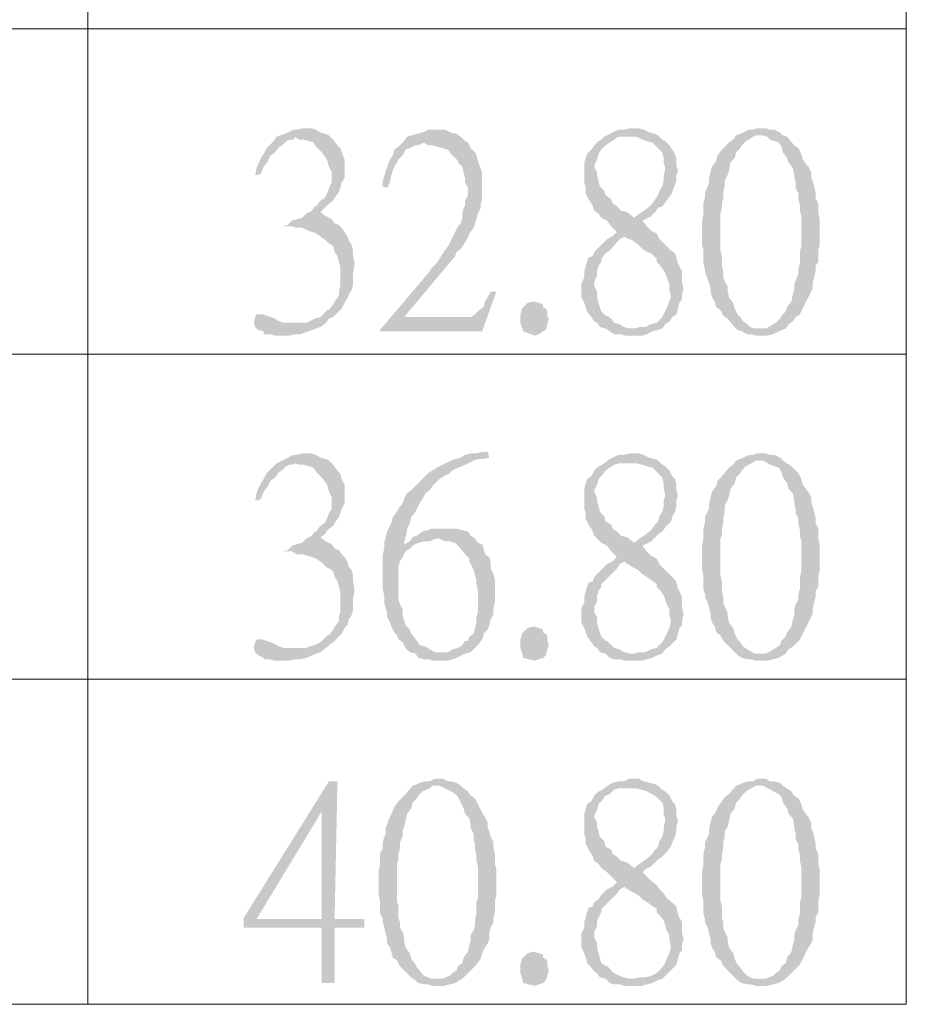
# Model space of a CAD drawing. Units: millimetres. Extents: x 15.1 to 38.6, y -13.4 to 0.
# Drawn here: x 22.5 to 23.2, y -10 to -9.2 of the extents above; entities that cross this region are included whole.
import ezdxf

# ---------------------------------------------------------------- set-up
doc = ezdxf.new("R2010")
doc.units = ezdxf.units.MM
doc.header["$MEASUREMENT"] = 0
doc.layers.get('0').update_dxf_attribs({"linetype": 'CONTINUOUS'})

msp = doc.modelspace()

# ---------------------------------------------------------------- hatches: boundary and pattern name
at = {"true_color": 0x000007}
for points in [[(22.73673, -9.29643), (22.73566, -9.29643), (22.73136, -9.29751), (22.72921, -9.29751), (22.72492, -9.29966), (22.71633, -9.30288), (22.73029, -9.30288), (22.73351, -9.30503), (22.73673, -9.30503), (22.74103, -9.30611), (22.74425, -9.30718), (22.74639, -9.3104), (22.75069, -9.3147), (22.75391, -9.319), (22.75499, -9.32115), (22.75606, -9.32545), (22.75821, -9.32975), (22.75821, -9.33727), (22.75606, -9.34157), (22.75499, -9.34479), (22.75284, -9.34909), (22.74962, -9.35124), (22.74639, -9.35554), (22.74532, -9.35554), (22.74317, -9.35876), (22.73888, -9.36091), (22.73566, -9.36414), (22.72814, -9.36629), (22.72492, -9.36951), (22.72062, -9.37058), (22.72814, -9.37058), (22.73136, -9.37166), (22.73566, -9.37166), (22.73995, -9.37381), (22.74317, -9.37488), (22.74639, -9.37596), (22.75069, -9.37918), (22.75391, -9.38133), (22.75606, -9.38348), (22.75928, -9.38563), (22.76036, -9.38993), (22.7625, -9.39315), (22.76358, -9.39745), (22.76465, -9.40067), (22.76465, -9.41572), (22.76358, -9.42002), (22.76358, -9.42324), (22.76036, -9.42754), (22.75928, -9.42969), (22.75606, -9.43399), (22.75499, -9.43399), (22.74962, -9.43936), (22.74532, -9.44044), (22.74103, -9.44259), (22.73888, -9.44366), (22.73029, -9.44366), (22.74962, -9.44688), (22.75391, -9.44366), (22.75606, -9.44044), (22.75928, -9.43936), (22.76036, -9.43829), (22.76358, -9.43506), (22.76572, -9.43291), (22.76787, -9.42861), (22.77002, -9.42539), (22.77109, -9.42217), (22.77324, -9.41894), (22.77432, -9.41464), (22.77432, -9.40605), (22.77539, -9.40067), (22.77539, -9.39852), (22.77432, -9.39315), (22.77432, -9.38885), (22.77324, -9.38455), (22.77109, -9.38133), (22.77002, -9.37811), (22.76787, -9.37488), (22.76572, -9.37166), (22.76358, -9.36951), (22.76036, -9.36843), (22.75821, -9.36521), (22.75391, -9.36306), (22.74962, -9.35984), (22.75284, -9.35661), (22.75499, -9.35446), (22.75928, -9.35124), (22.76036, -9.34909), (22.76358, -9.34479), (22.76465, -9.34157), (22.76572, -9.33727), (22.76787, -9.33405), (22.76787, -9.32008), (22.76465, -9.31148), (22.7625, -9.30933), (22.75928, -9.30503), (22.75606, -9.30181), (22.75391, -9.30073), (22.74962, -9.29966), (22.74639, -9.29751), (22.74317, -9.29643)], [(22.8366, -9.29751), (22.83123, -9.29751), (22.82694, -9.29966), (22.82264, -9.30073), (22.81835, -9.30181), (22.81512, -9.30288), (22.81298, -9.30611), (22.8119, -9.30718), (22.80868, -9.3104), (22.80546, -9.31255), (22.80439, -9.31685), (22.80224, -9.32008), (22.79902, -9.32867), (22.79687, -9.3362), (22.79687, -9.34049), (22.80009, -9.34157), (22.80224, -9.33727), (22.80331, -9.3319), (22.80439, -9.32867), (22.80546, -9.32545), (22.80761, -9.32223), (22.80868, -9.32008), (22.8119, -9.31685), (22.81405, -9.31255), (22.81727, -9.31148), (22.82157, -9.30933), (22.82372, -9.30933), (22.82801, -9.30718), (22.8613, -9.30718), (22.85915, -9.30611), (22.85593, -9.30288), (22.85271, -9.30073), (22.84842, -9.29966), (22.84412, -9.29751), (22.83982, -9.29751)], [(22.98588, -9.29643), (22.98373, -9.29643), (22.97943, -9.29751), (22.97514, -9.29751), (22.97084, -9.29966), (22.96869, -9.30073), (22.9644, -9.30288), (22.96118, -9.30611), (22.9601, -9.30611), (22.95688, -9.30933), (22.95473, -9.31255), (22.95151, -9.31578), (22.95044, -9.319), (22.94936, -9.32223), (22.94936, -9.33727), (22.95044, -9.34157), (22.95044, -9.34587), (22.95258, -9.35017), (22.95473, -9.35339), (22.95581, -9.35554), (22.95688, -9.35876), (22.9601, -9.36091), (22.96225, -9.36414), (22.96655, -9.36629), (22.96977, -9.37058), (22.97406, -9.37488), (22.97084, -9.37811), (22.98051, -9.37811), (22.98051, -9.37918), (22.98588, -9.38133), (22.99017, -9.38455), (22.99339, -9.38778), (22.99662, -9.38993), (22.99984, -9.391), (23.00306, -9.39423), (23.00413, -9.3953), (23.00413, -9.39745), (23.00628, -9.3996), (23.0095, -9.4039), (23.01058, -9.40605), (23.0138, -9.41464), (23.0138, -9.41894), (23.01487, -9.42324), (23.01487, -9.42432), (23.01165, -9.43291), (23.01058, -9.43506), (23.00843, -9.43936), (23.00521, -9.44259), (23.00413, -9.44366), (22.99984, -9.44473), (22.99554, -9.44688), (22.99125, -9.44688), (22.98695, -9.44796), (22.96547, -9.44796), (22.96869, -9.45011), (22.97192, -9.45226), (22.97621, -9.45226), (22.98051, -9.45333), (22.99339, -9.45333), (22.99662, -9.45226), (23.00091, -9.45011), (23.00521, -9.44903), (23.00843, -9.44796), (23.01058, -9.44473), (23.0138, -9.44259), (23.01595, -9.43936), (23.01917, -9.43721), (23.02024, -9.43291), (23.02132, -9.42861), (23.02346, -9.42539), (23.02346, -9.42217), (23.02454, -9.41787), (23.02346, -9.41357), (23.02346, -9.40497), (23.02132, -9.40067), (23.02024, -9.39852), (23.01917, -9.39423), (23.01809, -9.391), (23.01487, -9.38885), (23.00628, -9.38026), (23.00413, -9.37596), (22.99984, -9.37381), (22.99662, -9.37058), (22.99339, -9.36629), (22.99554, -9.36521), (22.98695, -9.36414), (22.98588, -9.36306), (22.98158, -9.35984), (22.97728, -9.35876), (22.97406, -9.35554), (22.97084, -9.35339), (22.96977, -9.35017), (22.96547, -9.34694), (22.9644, -9.34372), (22.96118, -9.34049), (22.9601, -9.3362), (22.95903, -9.3319), (22.95903, -9.32975), (22.95688, -9.32545), (22.95688, -9.32437), (22.95903, -9.32008), (22.9601, -9.31578), (22.96225, -9.31255), (22.96547, -9.30933), (22.96869, -9.30718), (22.97192, -9.30503), (22.97514, -9.30288), (22.9848, -9.30288), (23.00521, -9.30181), (23.00306, -9.30073), (22.99876, -9.29966), (22.99447, -9.29751), (22.99017, -9.29643)], [(23.08253, -9.29643), (23.08038, -9.29643), (23.07716, -9.29751), (23.07394, -9.29751), (23.06964, -9.29966), (23.06427, -9.30181), (23.06212, -9.30503), (23.0589, -9.30718), (23.05568, -9.3104), (23.05353, -9.31255), (23.05031, -9.31685), (23.04924, -9.32115), (23.04601, -9.32545), (23.04494, -9.32975), (23.04387, -9.33405), (23.04387, -9.33727), (23.04279, -9.34049), (23.04065, -9.34479), (23.04065, -9.34909), (23.03957, -9.35339), (23.03957, -9.36091), (23.0385, -9.36629), (23.0385, -9.38455), (23.03957, -9.38885), (23.03957, -9.39852), (23.04065, -9.40282), (23.04065, -9.40497), (23.04387, -9.41357), (23.04494, -9.41787), (23.04494, -9.42002), (23.04601, -9.42432), (23.04816, -9.42754), (23.04924, -9.43184), (23.05246, -9.43399), (23.05461, -9.43829), (23.05783, -9.44044), (23.0632, -9.44688), (23.06535, -9.44903), (23.08253, -9.44796), (23.07823, -9.44796), (23.07501, -9.44688), (23.07286, -9.44473), (23.06964, -9.44259), (23.06749, -9.43936), (23.06535, -9.43721), (23.0632, -9.43291), (23.06212, -9.42861), (23.0589, -9.42432), (23.05783, -9.41894), (23.05783, -9.41572), (23.05568, -9.4125), (23.05461, -9.40927), (23.05461, -9.40497), (23.05353, -9.40067), (23.05353, -9.39315), (23.05246, -9.38885), (23.05246, -9.36091), (23.05353, -9.35661), (23.05353, -9.35339), (23.05461, -9.34909), (23.05461, -9.34479), (23.05568, -9.34049), (23.05568, -9.3362), (23.05783, -9.3319), (23.0589, -9.32867), (23.05998, -9.32223), (23.0632, -9.319), (23.06427, -9.3147), (23.06749, -9.31148), (23.06857, -9.30933), (23.07179, -9.30611), (23.07394, -9.30503), (23.07716, -9.30288), (23.07931, -9.30181), (23.09971, -9.30181), (23.09756, -9.29966), (23.09327, -9.29751), (23.09005, -9.29751), (23.08682, -9.29643)], [(22.71633, -9.30288), (22.71418, -9.30611), (22.71096, -9.30933), (22.70881, -9.31148), (22.70666, -9.31578), (22.70451, -9.319), (22.70129, -9.32652), (22.70022, -9.3319), (22.70236, -9.3319), (22.70451, -9.33082), (22.70666, -9.32545), (22.70988, -9.32115), (22.71203, -9.31685), (22.71525, -9.3147), (22.71847, -9.3104), (22.72062, -9.30933), (22.72384, -9.30611), (22.72599, -9.30503), (22.72921, -9.30503), (22.73029, -9.30288)], [(22.8613, -9.30718), (22.82801, -9.30718), (22.83123, -9.30933), (22.83446, -9.30933), (22.83875, -9.3104), (22.84197, -9.31148), (22.84627, -9.31255), (22.84842, -9.31578), (22.85379, -9.32115), (22.85379, -9.32223), (22.85701, -9.32545), (22.85808, -9.32975), (22.85915, -9.33405), (22.85915, -9.33727), (22.8613, -9.34157), (22.8613, -9.34694), (22.85915, -9.35124), (22.85915, -9.35446), (22.85808, -9.35661), (22.85701, -9.36091), (22.85701, -9.36414), (22.85593, -9.36843), (22.85379, -9.37058), (22.85164, -9.37488), (22.84949, -9.37918), (22.84734, -9.38348), (22.84627, -9.38563), (22.84305, -9.38993), (22.83768, -9.39852), (22.83338, -9.40282), (22.83123, -9.40605), (22.79472, -9.44903), (22.81298, -9.43936), (22.85164, -9.39315), (22.85271, -9.38993), (22.85593, -9.38778), (22.8613, -9.37918), (22.86238, -9.37596), (22.8656, -9.37166), (22.86667, -9.36843), (22.86775, -9.36521), (22.86882, -9.36091), (22.87097, -9.35661), (22.87097, -9.35339), (22.87204, -9.35017), (22.87204, -9.32975), (22.86882, -9.32115), (22.86775, -9.31685), (22.86667, -9.3147), (22.86345, -9.31148)], [(23.00521, -9.30181), (22.9848, -9.30288), (22.9891, -9.30288), (22.99339, -9.30503), (22.99662, -9.30611), (23.00091, -9.30718), (23.00413, -9.3104), (23.00843, -9.3147), (23.0095, -9.319), (23.0095, -9.32223), (23.01058, -9.32652), (23.01058, -9.32867), (23.0095, -9.3319), (23.0095, -9.3362), (23.00843, -9.34049), (23.00628, -9.34372), (23.00521, -9.34694), (23.00306, -9.35017), (23.00091, -9.35339), (22.99876, -9.35554), (22.99447, -9.35876), (22.99125, -9.36091), (22.98695, -9.36414), (22.99554, -9.36521), (22.99984, -9.36306), (23.00306, -9.35984), (23.00521, -9.35661), (23.00843, -9.35554), (23.01165, -9.35124), (23.01487, -9.34694), (23.01595, -9.34479), (23.01917, -9.3362), (23.01917, -9.3319), (23.02024, -9.32867), (23.01917, -9.32437), (23.01917, -9.32008), (23.01809, -9.31578), (23.01595, -9.31255), (23.0138, -9.30933), (23.01058, -9.30611), (23.00843, -9.30503)], [(23.09971, -9.30181), (23.08253, -9.30181), (23.08468, -9.30181), (23.0879, -9.30288), (23.09005, -9.30503), (23.09649, -9.30718), (23.09864, -9.3104), (23.09971, -9.3147), (23.10293, -9.319), (23.10401, -9.32223), (23.10723, -9.32652), (23.1083, -9.3319), (23.1083, -9.33405), (23.10938, -9.33727), (23.10938, -9.34157), (23.11152, -9.34587), (23.11152, -9.35017), (23.1126, -9.35446), (23.1126, -9.35876), (23.11367, -9.36306), (23.11367, -9.38563), (23.1126, -9.38993), (23.1126, -9.39852), (23.11152, -9.40282), (23.11152, -9.40605), (23.1083, -9.41464), (23.1083, -9.41894), (23.10723, -9.42217), (23.10615, -9.42754), (23.10293, -9.43184), (23.10186, -9.43506), (23.09864, -9.43829), (23.09756, -9.44044), (23.09434, -9.44366), (23.09219, -9.44473), (23.08897, -9.44688), (23.08682, -9.44796), (23.08253, -9.44796), (23.06535, -9.44903), (23.06857, -9.45011), (23.07286, -9.45226), (23.07501, -9.45226), (23.07931, -9.45333), (23.0879, -9.45333), (23.09219, -9.45226), (23.09649, -9.45011), (23.10186, -9.44796), (23.10401, -9.44473), (23.10723, -9.44259), (23.10938, -9.43936), (23.1126, -9.43721), (23.11475, -9.43291), (23.11689, -9.42861), (23.11904, -9.42432), (23.12119, -9.42002), (23.12226, -9.41787), (23.12226, -9.41357), (23.12334, -9.40927), (23.12441, -9.40497), (23.12441, -9.40067), (23.12656, -9.39745), (23.12656, -9.38885), (23.12763, -9.38455), (23.12763, -9.36521), (23.12656, -9.36091), (23.12656, -9.35339), (23.12441, -9.34909), (23.12441, -9.34479), (23.12334, -9.34049), (23.12226, -9.3362), (23.12119, -9.33405), (23.12119, -9.32975), (23.11904, -9.32545), (23.11797, -9.32437), (23.11475, -9.32008), (23.11367, -9.31578), (23.11152, -9.31148), (23.1083, -9.30933), (23.10293, -9.30288)], [(22.97084, -9.37811), (22.96655, -9.38026), (22.96225, -9.38455), (22.95688, -9.38993), (22.95581, -9.39315), (22.95258, -9.39423), (22.95151, -9.39745), (22.95044, -9.40067), (22.94936, -9.40497), (22.94936, -9.40927), (22.94722, -9.41357), (22.94722, -9.42432), (22.94936, -9.42861), (22.95044, -9.43184), (22.95151, -9.43506), (22.95473, -9.43936), (22.95688, -9.44259), (22.95903, -9.44366), (22.96118, -9.44688), (22.96547, -9.44796), (22.98695, -9.44796), (22.98373, -9.44796), (22.97943, -9.44688), (22.97621, -9.44473), (22.97192, -9.44366), (22.96977, -9.44044), (22.96655, -9.43829), (22.96547, -9.43829), (22.96225, -9.43506), (22.96118, -9.43184), (22.9601, -9.42861), (22.95903, -9.42432), (22.95903, -9.42002), (22.95688, -9.41572), (22.95688, -9.4125), (22.95903, -9.4082), (22.95903, -9.4039), (22.9601, -9.40067), (22.96225, -9.39745), (22.96225, -9.3953), (22.96547, -9.391), (22.96869, -9.38885), (22.97621, -9.38026), (22.98051, -9.37811)], [(22.88278, -9.42002), (22.87849, -9.42002), (22.87741, -9.42217), (22.87419, -9.42754), (22.87312, -9.43184), (22.86882, -9.43506), (22.86667, -9.43721), (22.86345, -9.43936), (22.81298, -9.43936), (22.79472, -9.44903), (22.79472, -9.45011), (22.87204, -9.45011)], [(22.92252, -9.44044), (22.92144, -9.44473), (22.92037, -9.44903), (22.91822, -9.45011), (22.915, -9.45226), (22.91178, -9.45333), (22.90319, -9.45011), (22.90211, -9.44688), (22.90104, -9.44366), (22.90104, -9.43721), (22.90211, -9.43291), (22.90319, -9.43184), (22.90641, -9.42861), (22.9107, -9.42754), (22.91178, -9.42754), (22.915, -9.42861), (22.91822, -9.42969), (22.91822, -9.43184), (22.92144, -9.43399), (22.92144, -9.43829)], [(22.70451, -9.43721), (22.70129, -9.43721), (22.70022, -9.43936), (22.69914, -9.44366), (22.70022, -9.44688), (22.70236, -9.44903), (22.70666, -9.45011), (22.70666, -9.45226), (22.71096, -9.45226), (22.71525, -9.45333), (22.72599, -9.45333), (22.73029, -9.45226), (22.73458, -9.45226), (22.74639, -9.44796), (22.74962, -9.44688), (22.73029, -9.44366), (22.72169, -9.44366), (22.71847, -9.44259), (22.71525, -9.44044), (22.71203, -9.43936), (22.70559, -9.43721)], [(22.73673, -9.54253), (22.73566, -9.54253), (22.73136, -9.5436), (22.72921, -9.5436), (22.72492, -9.54575), (22.71633, -9.55005), (22.73029, -9.55005), (22.73351, -9.55112), (22.73673, -9.55112), (22.74103, -9.5522), (22.74425, -9.55327), (22.74639, -9.5565), (22.75069, -9.5608), (22.75391, -9.56509), (22.75499, -9.56724), (22.75606, -9.57154), (22.75821, -9.57584), (22.75821, -9.58444), (22.75606, -9.58766), (22.75499, -9.59089), (22.75284, -9.59518), (22.74962, -9.59733), (22.74639, -9.60163), (22.74532, -9.60163), (22.74317, -9.60486), (22.73888, -9.60701), (22.73566, -9.61023), (22.73136, -9.6113), (22.72814, -9.61238), (22.72492, -9.6156), (22.72062, -9.61668), (22.72814, -9.61668), (22.73136, -9.61883), (22.73566, -9.61883), (22.73995, -9.6199), (22.74317, -9.62098), (22.74639, -9.62205), (22.75069, -9.62527), (22.75391, -9.6285), (22.75606, -9.62957), (22.75928, -9.63172), (22.76036, -9.63602), (22.7625, -9.63925), (22.76358, -9.64354), (22.76465, -9.64677), (22.76465, -9.66289), (22.76358, -9.66611), (22.76358, -9.66934), (22.76036, -9.67363), (22.75928, -9.67578), (22.75606, -9.68008), (22.75499, -9.68008), (22.74962, -9.68545), (22.74532, -9.6876), (22.74103, -9.68868), (22.73888, -9.68975), (22.73029, -9.68975), (22.74962, -9.69298), (22.75391, -9.68975), (22.75606, -9.6876), (22.75928, -9.68545), (22.76036, -9.68438), (22.76358, -9.68116), (22.76572, -9.67901), (22.76787, -9.67471), (22.77002, -9.67256), (22.77109, -9.66826), (22.77324, -9.66504), (22.77432, -9.66074), (22.77432, -9.65322), (22.77539, -9.64677), (22.77539, -9.64462), (22.77432, -9.63925), (22.77432, -9.63495), (22.77324, -9.63065), (22.77109, -9.6285), (22.77002, -9.6242), (22.76787, -9.62098), (22.76572, -9.61883), (22.76358, -9.6156), (22.76036, -9.61453), (22.75821, -9.6113), (22.75391, -9.60916), (22.74962, -9.60593), (22.75284, -9.60378), (22.75499, -9.60056), (22.75928, -9.59733), (22.76036, -9.59518), (22.76358, -9.59089), (22.76465, -9.58766), (22.76572, -9.58444), (22.76787, -9.58014), (22.76787, -9.56617), (22.76572, -9.56187), (22.76465, -9.55757), (22.7625, -9.55542), (22.75928, -9.55112), (22.75606, -9.5479), (22.75391, -9.54683), (22.74962, -9.54575), (22.74639, -9.5436), (22.74317, -9.54253)], [(22.87634, -9.54145), (22.87204, -9.54145), (22.86775, -9.54253), (22.86345, -9.54253), (22.85915, -9.5436), (22.85593, -9.54575), (22.85164, -9.54683), (22.84842, -9.5479), (22.84412, -9.55005), (22.84197, -9.55112), (22.83768, -9.55327), (22.83446, -9.55542), (22.83123, -9.55757), (22.82801, -9.5608), (22.82264, -9.56617), (22.81942, -9.56939), (22.81835, -9.57047), (22.81512, -9.57262), (22.81298, -9.57692), (22.8119, -9.58014), (22.80868, -9.58444), (22.80761, -9.58659), (22.80439, -9.59089), (22.80331, -9.59518), (22.80224, -9.59733), (22.80009, -9.60163), (22.79902, -9.60593), (22.79794, -9.61023), (22.79794, -9.61453), (22.79687, -9.61883), (22.79687, -9.64569), (22.79794, -9.64999), (22.79794, -9.65536), (22.79902, -9.65966), (22.80009, -9.66289), (22.80009, -9.66611), (22.80224, -9.67041), (22.80331, -9.67363), (22.80546, -9.67793), (22.80761, -9.68008), (22.80868, -9.68331), (22.8119, -9.68545), (22.81405, -9.68975), (22.81727, -9.69298), (22.82157, -9.69405), (22.82372, -9.69728), (22.82801, -9.69835), (22.83231, -9.69835), (22.83446, -9.69943), (22.84627, -9.69943), (22.84949, -9.69835), (22.85271, -9.69728), (22.85701, -9.69513), (22.85915, -9.69405), (22.84197, -9.69298), (22.8366, -9.69298), (22.83231, -9.69083), (22.82909, -9.68868), (22.82479, -9.6876), (22.82264, -9.68438), (22.81942, -9.68008), (22.81835, -9.67901), (22.81727, -9.67578), (22.81405, -9.67256), (22.81298, -9.66934), (22.8119, -9.66504), (22.8119, -9.66074), (22.80976, -9.65644), (22.80868, -9.65322), (22.80868, -9.6285), (22.80976, -9.6242), (22.8119, -9.62098), (22.81298, -9.61883), (22.81405, -9.61668), (22.81727, -9.61453), (22.81942, -9.61238), (22.81298, -9.6113), (22.81298, -9.61023), (22.81405, -9.60593), (22.81512, -9.60163), (22.81512, -9.59948), (22.81727, -9.59518), (22.81835, -9.59089), (22.82157, -9.58659), (22.82264, -9.58444), (22.82479, -9.58014), (22.82694, -9.57692), (22.82909, -9.57262), (22.83231, -9.57047), (22.83446, -9.56724), (22.83982, -9.56187), (22.84305, -9.55972), (22.84734, -9.55757), (22.84949, -9.55542), (22.85379, -9.55327), (22.85701, -9.5522), (22.8613, -9.55005), (22.8656, -9.5479), (22.86882, -9.54683), (22.87312, -9.54683), (22.87741, -9.54575)], [(22.98588, -9.54253), (22.98373, -9.54253), (22.97943, -9.5436), (22.97514, -9.5436), (22.97084, -9.54575), (22.96869, -9.54683), (22.9644, -9.55005), (22.96118, -9.5522), (22.9601, -9.5522), (22.95688, -9.55542), (22.95473, -9.55972), (22.95151, -9.56187), (22.95044, -9.56509), (22.94936, -9.56939), (22.94936, -9.58444), (22.95044, -9.58766), (22.95044, -9.59196), (22.95258, -9.59626), (22.95473, -9.59948), (22.95581, -9.60163), (22.95688, -9.60486), (22.96225, -9.61023), (22.96655, -9.61238), (22.96977, -9.61668), (22.97406, -9.62098), (22.97084, -9.6242), (22.98051, -9.6242), (22.98051, -9.62527), (22.98588, -9.6285), (22.99017, -9.63065), (22.99339, -9.63387), (22.99662, -9.63602), (22.99984, -9.63817), (23.00413, -9.64139), (23.00413, -9.64354), (23.00628, -9.64569), (23.0095, -9.64999), (23.01058, -9.65322), (23.01165, -9.65644), (23.0138, -9.66074), (23.0138, -9.66504), (23.01487, -9.66934), (23.01487, -9.67041), (23.0138, -9.67471), (23.01165, -9.67901), (23.01058, -9.68116), (23.00843, -9.68545), (23.00521, -9.68868), (23.00413, -9.68975), (22.99984, -9.69083), (22.99554, -9.69298), (22.99125, -9.69298), (22.98695, -9.69405), (22.96547, -9.69405), (22.96869, -9.69728), (22.97192, -9.69835), (22.97621, -9.69835), (22.98051, -9.69943), (22.99339, -9.69943), (22.99662, -9.69835), (23.00091, -9.69728), (23.00521, -9.69513), (23.00843, -9.69405), (23.01058, -9.69083), (23.0138, -9.68868), (23.01917, -9.68331), (23.02024, -9.67901), (23.02132, -9.67471), (23.02346, -9.67256), (23.02346, -9.66826), (23.02454, -9.66396), (23.02346, -9.65966), (23.02346, -9.65107), (23.02132, -9.64677), (23.02024, -9.64462), (23.01917, -9.64032), (23.01809, -9.63817), (23.01487, -9.63495), (23.0095, -9.62957), (23.00628, -9.62635), (23.00413, -9.62205), (22.99984, -9.6199), (22.99662, -9.61668), (22.99339, -9.61238), (22.99554, -9.6113), (22.98695, -9.61023), (22.98588, -9.60916), (22.98158, -9.60593), (22.97728, -9.60486), (22.97406, -9.60163), (22.97084, -9.59948), (22.96977, -9.59626), (22.96547, -9.59411), (22.9644, -9.58981), (22.96118, -9.58659), (22.9601, -9.58229), (22.95903, -9.57799), (22.95903, -9.57584), (22.95688, -9.57154), (22.95688, -9.57047), (22.95903, -9.56617), (22.9601, -9.56187), (22.96225, -9.55972), (22.96547, -9.55542), (22.96869, -9.55327), (22.97192, -9.55112), (22.97514, -9.55005), (22.9848, -9.55005), (23.00521, -9.5479), (23.00306, -9.54683), (22.99876, -9.54575), (22.99447, -9.5436), (22.99017, -9.54253)], [(23.08253, -9.54253), (23.08038, -9.54253), (23.07716, -9.5436), (23.07394, -9.5436), (23.06964, -9.54575), (23.06427, -9.5479), (23.06212, -9.55112), (23.0589, -9.55327), (23.05353, -9.55972), (23.05031, -9.56295), (23.04924, -9.56724), (23.04601, -9.57154), (23.04494, -9.57584), (23.04387, -9.58014), (23.04387, -9.58444), (23.04279, -9.58659), (23.04065, -9.59089), (23.04065, -9.59518), (23.03957, -9.59948), (23.03957, -9.60701), (23.0385, -9.61238), (23.0385, -9.63065), (23.03957, -9.63495), (23.03957, -9.64462), (23.04065, -9.64892), (23.04065, -9.65107), (23.04279, -9.65536), (23.04387, -9.65966), (23.04494, -9.66396), (23.04494, -9.66611), (23.04601, -9.67041), (23.04816, -9.67363), (23.04924, -9.67793), (23.05246, -9.68008), (23.05461, -9.68438), (23.05783, -9.6876), (23.05998, -9.68975), (23.06535, -9.69513), (23.08253, -9.69405), (23.07823, -9.69405), (23.07286, -9.69083), (23.06964, -9.68868), (23.06749, -9.68545), (23.06535, -9.68331), (23.0632, -9.67901), (23.06212, -9.67471), (23.0589, -9.67041), (23.05783, -9.66504), (23.05783, -9.66289), (23.05568, -9.65859), (23.05461, -9.65536), (23.05461, -9.65107), (23.05353, -9.64677), (23.05353, -9.63925), (23.05246, -9.63495), (23.05246, -9.60701), (23.05353, -9.60378), (23.05353, -9.59948), (23.05461, -9.59518), (23.05461, -9.59089), (23.05568, -9.58659), (23.05568, -9.58229), (23.05783, -9.57799), (23.0589, -9.57477), (23.05998, -9.56939), (23.0632, -9.56509), (23.06427, -9.5608), (23.06749, -9.55757), (23.06857, -9.55542), (23.07179, -9.5522), (23.07394, -9.55112), (23.07931, -9.5479), (23.09971, -9.5479), (23.09756, -9.54575), (23.09327, -9.5436), (23.09005, -9.5436), (23.08682, -9.54253)], [(22.71633, -9.55005), (22.71418, -9.5522), (22.71096, -9.55542), (22.70881, -9.55757), (22.70666, -9.56187), (22.70451, -9.56509), (22.70236, -9.56939), (22.70129, -9.57262), (22.70022, -9.57799), (22.70236, -9.57799), (22.70451, -9.57692), (22.70666, -9.57154), (22.70988, -9.56724), (22.71203, -9.56295), (22.71525, -9.5608), (22.71847, -9.5565), (22.72062, -9.55542), (22.72384, -9.5522), (22.72599, -9.55112), (22.72921, -9.55112), (22.73029, -9.55005)], [(23.00521, -9.5479), (22.9848, -9.55005), (22.9891, -9.55005), (22.99339, -9.55112), (22.99662, -9.5522), (23.00091, -9.55327), (23.00413, -9.5565), (23.00521, -9.55757), (23.00843, -9.5608), (23.0095, -9.56509), (23.0095, -9.56939), (23.01058, -9.57262), (23.01058, -9.57477), (23.0095, -9.57799), (23.0095, -9.58229), (23.00843, -9.58659), (23.00628, -9.58981), (23.00521, -9.59411), (23.00306, -9.59626), (23.00091, -9.59948), (22.99876, -9.60163), (22.99447, -9.60486), (22.99125, -9.60701), (22.98695, -9.61023), (22.99554, -9.6113), (22.99984, -9.60916), (23.00521, -9.60378), (23.00843, -9.60163), (23.01165, -9.59733), (23.01487, -9.59411), (23.01595, -9.59089), (23.01809, -9.58659), (23.01917, -9.58229), (23.01917, -9.57799), (23.02024, -9.57477), (23.01917, -9.57047), (23.01917, -9.56617), (23.01809, -9.56187), (23.01595, -9.55972), (23.0138, -9.55542), (23.01058, -9.5522), (23.00843, -9.55112)], [(23.09971, -9.5479), (23.08253, -9.5479), (23.08468, -9.5479), (23.09005, -9.55112), (23.09327, -9.5522), (23.09649, -9.55327), (23.09864, -9.5565), (23.09971, -9.5608), (23.10293, -9.56509), (23.10401, -9.56939), (23.10723, -9.57262), (23.1083, -9.57799), (23.1083, -9.58014), (23.10938, -9.58444), (23.10938, -9.58766), (23.11152, -9.59196), (23.11152, -9.59626), (23.1126, -9.60056), (23.1126, -9.60486), (23.11367, -9.60916), (23.11367, -9.63172), (23.1126, -9.63602), (23.1126, -9.64462), (23.11152, -9.64892), (23.11152, -9.65322), (23.10938, -9.65644), (23.1083, -9.66074), (23.1083, -9.66504), (23.10723, -9.66826), (23.10615, -9.67363), (23.10293, -9.67793), (23.10186, -9.68116), (23.09864, -9.68438), (23.09756, -9.6876), (23.09434, -9.68975), (23.08897, -9.69298), (23.08682, -9.69405), (23.08253, -9.69405), (23.06535, -9.69513), (23.06857, -9.69728), (23.07286, -9.69835), (23.07501, -9.69835), (23.07931, -9.69943), (23.0879, -9.69943), (23.09219, -9.69835), (23.09649, -9.69728), (23.10186, -9.69405), (23.10401, -9.69083), (23.10723, -9.68868), (23.1126, -9.68331), (23.11475, -9.67901), (23.11689, -9.67471), (23.11904, -9.67041), (23.12119, -9.66611), (23.12226, -9.66396), (23.12226, -9.65966), (23.12334, -9.65536), (23.12441, -9.65107), (23.12441, -9.64677), (23.12656, -9.64354), (23.12656, -9.63495), (23.12763, -9.63065), (23.12763, -9.6113), (23.12656, -9.60701), (23.12656, -9.59948), (23.12441, -9.59518), (23.12441, -9.59089), (23.12334, -9.58659), (23.12226, -9.58229), (23.12119, -9.58014), (23.12119, -9.57584), (23.11904, -9.57154), (23.11797, -9.57047), (23.11475, -9.56617), (23.11367, -9.56187), (23.11152, -9.55757), (23.10615, -9.5522), (23.10293, -9.55005)], [(22.84627, -9.59948), (22.83338, -9.59948), (22.83123, -9.60056), (22.82694, -9.60163), (22.82264, -9.60486), (22.81942, -9.60593), (22.81727, -9.60916), (22.81298, -9.6113), (22.81942, -9.61238), (22.82372, -9.61023), (22.82801, -9.60916), (22.83231, -9.60916), (22.8366, -9.60701), (22.86667, -9.60701), (22.86345, -9.60486), (22.8613, -9.60163), (22.85701, -9.60056), (22.85271, -9.59948), (22.84949, -9.59948)], [(22.86667, -9.60701), (22.83982, -9.60701), (22.84412, -9.60916), (22.84734, -9.60916), (22.85164, -9.61023), (22.85379, -9.61238), (22.85915, -9.61883), (22.86238, -9.62205), (22.86238, -9.6242), (22.86345, -9.62635), (22.8656, -9.63065), (22.86667, -9.63495), (22.86775, -9.63817), (22.86775, -9.64139), (22.86882, -9.64677), (22.86882, -9.66289), (22.86775, -9.66611), (22.86775, -9.67041), (22.86667, -9.67471), (22.8656, -9.67901), (22.86238, -9.68116), (22.8613, -9.68438), (22.85915, -9.68438), (22.85701, -9.6876), (22.85379, -9.68975), (22.84949, -9.69083), (22.84627, -9.69298), (22.84197, -9.69298), (22.85915, -9.69405), (22.86345, -9.69298), (22.86667, -9.68975), (22.86882, -9.6876), (22.87204, -9.68331), (22.87312, -9.68008), (22.87312, -9.67901), (22.87634, -9.67578), (22.87741, -9.67256), (22.87849, -9.66826), (22.88063, -9.66396), (22.88063, -9.65966), (22.88171, -9.65536), (22.88171, -9.63817), (22.88063, -9.63387), (22.87849, -9.62957), (22.87849, -9.62527), (22.87741, -9.62098), (22.87419, -9.61883), (22.87312, -9.61453), (22.87204, -9.6113), (22.86882, -9.61023)], [(22.97084, -9.6242), (22.96655, -9.62635), (22.96225, -9.63065), (22.95688, -9.63602), (22.95581, -9.63925), (22.95258, -9.64032), (22.95151, -9.64354), (22.95044, -9.64677), (22.94936, -9.65107), (22.94936, -9.65536), (22.94722, -9.65966), (22.94722, -9.67041), (22.94936, -9.67471), (22.95044, -9.67793), (22.95151, -9.68116), (22.95473, -9.68545), (22.95688, -9.68868), (22.95903, -9.68975), (22.96118, -9.69298), (22.96547, -9.69405), (22.98695, -9.69405), (22.98373, -9.69405), (22.97943, -9.69298), (22.97621, -9.69083), (22.97192, -9.68975), (22.96977, -9.6876), (22.96655, -9.68438), (22.96547, -9.68438), (22.96225, -9.68116), (22.96118, -9.67793), (22.9601, -9.67471), (22.95903, -9.67041), (22.95903, -9.66611), (22.95688, -9.66289), (22.95688, -9.65859), (22.95903, -9.65429), (22.95903, -9.64999), (22.9601, -9.64677), (22.96225, -9.64354), (22.96225, -9.64139), (22.96547, -9.63817), (22.96869, -9.63495), (22.97406, -9.62957), (22.97621, -9.62635), (22.98051, -9.6242)], [(22.92252, -9.6876), (22.92144, -9.69083), (22.92037, -9.69513), (22.91822, -9.69728), (22.915, -9.69835), (22.91178, -9.69943), (22.90748, -9.69835), (22.90319, -9.69728), (22.90211, -9.69298), (22.90104, -9.68975), (22.90104, -9.68331), (22.90211, -9.67901), (22.90641, -9.67471), (22.9107, -9.67363), (22.91178, -9.67363), (22.915, -9.67471), (22.91822, -9.67578), (22.91822, -9.67793), (22.92144, -9.68008), (22.92144, -9.68438)], [(22.70451, -9.68331), (22.70129, -9.68331), (22.70022, -9.68545), (22.69914, -9.68975), (22.70022, -9.69298), (22.70236, -9.69513), (22.70666, -9.69728), (22.70666, -9.69835), (22.71096, -9.69835), (22.71525, -9.69943), (22.72599, -9.69943), (22.73029, -9.69835), (22.73458, -9.69835), (22.73888, -9.69728), (22.74639, -9.69405), (22.74962, -9.69298), (22.73029, -9.68975), (22.72169, -9.68975), (22.71847, -9.68868), (22.71203, -9.68545), (22.70559, -9.68331)], [(22.7625, -9.79077), (22.75606, -9.79077), (22.69163, -9.89394), (22.69163, -9.90146), (22.75069, -9.90146), (22.75069, -9.94337), (22.76036, -9.94337), (22.76036, -9.90146), (22.78291, -9.90146), (22.78291, -9.89501), (22.70129, -9.89501), (22.75069, -9.81334)], [(22.7625, -9.79077), (22.75069, -9.81334), (22.75069, -9.89501), (22.70129, -9.89501), (22.76036, -9.89501)], [(22.83768, -9.78862), (22.8366, -9.78862), (22.83231, -9.79077), (22.82909, -9.79077), (22.82479, -9.79184), (22.82264, -9.79292), (22.81942, -9.79399), (22.81405, -9.80044), (22.8119, -9.80259), (22.80868, -9.80581), (22.80546, -9.81011), (22.80439, -9.81334), (22.80224, -9.81764), (22.79902, -9.82623), (22.79902, -9.83053), (22.79794, -9.83268), (22.79687, -9.83698), (22.79687, -9.84128), (22.79472, -9.84558), (22.79472, -9.8531), (22.79365, -9.85955), (22.79365, -9.87674), (22.79472, -9.88104), (22.79472, -9.89071), (22.79687, -9.89501), (22.79687, -9.89716), (22.79794, -9.90146), (22.79902, -9.90576), (22.80009, -9.91006), (22.80009, -9.91328), (22.80224, -9.9165), (22.80331, -9.91973), (22.80439, -9.92403), (22.80761, -9.92617), (22.80976, -9.93047), (22.81512, -9.93585), (22.81835, -9.93907), (22.82157, -9.94122), (22.83768, -9.94015), (22.83338, -9.94015), (22.83123, -9.93907), (22.82801, -9.938), (22.82264, -9.93155), (22.82157, -9.9294), (22.81835, -9.9251), (22.81727, -9.9208), (22.81405, -9.9165), (22.81298, -9.91113), (22.81298, -9.90898), (22.8119, -9.90468), (22.80976, -9.90146), (22.80976, -9.89716), (22.80868, -9.89394), (22.80868, -9.88534), (22.80761, -9.88104), (22.80761, -9.8531), (22.80868, -9.84988), (22.80868, -9.84558), (22.80976, -9.84128), (22.80976, -9.83698), (22.8119, -9.83268), (22.8119, -9.82838), (22.81298, -9.82516), (22.81405, -9.82086), (22.81512, -9.81549), (22.81835, -9.81119), (22.81942, -9.80689), (22.82264, -9.80367), (22.82372, -9.80152), (22.82694, -9.79829), (22.82909, -9.79722), (22.83231, -9.79614), (22.83446, -9.79399), (22.85593, -9.79399), (22.85271, -9.79184), (22.84842, -9.79077), (22.84627, -9.79077), (22.84197, -9.78862)], [(22.98588, -9.78862), (22.98373, -9.78862), (22.97943, -9.79077), (22.97514, -9.79077), (22.97084, -9.79184), (22.96869, -9.79292), (22.9644, -9.79614), (22.96118, -9.79829), (22.9601, -9.79829), (22.95688, -9.80152), (22.95473, -9.80581), (22.95151, -9.80796), (22.95044, -9.81119), (22.94936, -9.81549), (22.94936, -9.83053), (22.95044, -9.83483), (22.95044, -9.83805), (22.95258, -9.84235), (22.95473, -9.84558), (22.95581, -9.84773), (22.95688, -9.85095), (22.9601, -9.8531), (22.96225, -9.85632), (22.96655, -9.85955), (22.96977, -9.86277), (22.97406, -9.86707), (22.97084, -9.87029), (22.98051, -9.87029), (22.98051, -9.87137), (22.98588, -9.87459), (22.99017, -9.87674), (22.99339, -9.87997), (22.99662, -9.88211), (22.99984, -9.88426), (23.00306, -9.88641), (23.00413, -9.88749), (23.00413, -9.88964), (23.00628, -9.89179), (23.0095, -9.89608), (23.01058, -9.89931), (23.01165, -9.90361), (23.0138, -9.90683), (23.0138, -9.91113), (23.01487, -9.91543), (23.01487, -9.9165), (23.0138, -9.9208), (23.01165, -9.9251), (23.01058, -9.92832), (23.00843, -9.93155), (23.00413, -9.93585), (22.99984, -9.938), (22.99554, -9.93907), (22.99125, -9.93907), (22.98695, -9.94015), (22.96547, -9.94015), (22.96869, -9.94337), (22.97192, -9.94444), (22.97621, -9.94444), (22.98051, -9.94552), (22.99339, -9.94552), (22.99662, -9.94444), (23.00091, -9.94337), (23.00521, -9.94122), (23.00843, -9.94015), (23.01058, -9.938), (23.01917, -9.9294), (23.02024, -9.9251), (23.02132, -9.9208), (23.02346, -9.91865), (23.02346, -9.91435), (23.02454, -9.91006), (23.02346, -9.90576), (23.02346, -9.89716), (23.02132, -9.89394), (23.02024, -9.89071), (23.01917, -9.88641), (23.01809, -9.88426), (23.01165, -9.87889), (23.0095, -9.87567), (23.00628, -9.87244), (23.00413, -9.86922), (22.99984, -9.86599), (22.99662, -9.86277), (22.99339, -9.85955), (22.99554, -9.8574), (22.98695, -9.85632), (22.98588, -9.85525), (22.98158, -9.85202), (22.97728, -9.85095), (22.97406, -9.84773), (22.97084, -9.84558), (22.96977, -9.84235), (22.96547, -9.8402), (22.9644, -9.8359), (22.96118, -9.83268), (22.9601, -9.82838), (22.95903, -9.82516), (22.95903, -9.82193), (22.95688, -9.81764), (22.95688, -9.81656), (22.95903, -9.81226), (22.9601, -9.80796), (22.96225, -9.80581), (22.96547, -9.80152), (22.96869, -9.80044), (22.97192, -9.79722), (22.97514, -9.79614), (22.9848, -9.79614), (23.00521, -9.79399), (23.00306, -9.79292), (22.99876, -9.79184), (22.99447, -9.79077), (22.99017, -9.78862)], [(23.08253, -9.78862), (23.08038, -9.78862), (23.07716, -9.79077), (23.07394, -9.79077), (23.06964, -9.79184), (23.06749, -9.79292), (23.06427, -9.79399), (23.0589, -9.80044), (23.05568, -9.80259), (23.05353, -9.80581), (23.05031, -9.81011), (23.04924, -9.81334), (23.04601, -9.81764), (23.04387, -9.82623), (23.04387, -9.83053), (23.04279, -9.83268), (23.04065, -9.83698), (23.04065, -9.84128), (23.03957, -9.84558), (23.03957, -9.8531), (23.0385, -9.85955), (23.0385, -9.87674), (23.03957, -9.88104), (23.03957, -9.89071), (23.04065, -9.89501), (23.04065, -9.89716), (23.04279, -9.90146), (23.04387, -9.90576), (23.04494, -9.91006), (23.04494, -9.91328), (23.04601, -9.9165), (23.04816, -9.91973), (23.04924, -9.92403), (23.05246, -9.92617), (23.05461, -9.93047), (23.05998, -9.93585), (23.0632, -9.93907), (23.06535, -9.94122), (23.08253, -9.94015), (23.07823, -9.94015), (23.07501, -9.93907), (23.07286, -9.938), (23.06964, -9.93477), (23.06749, -9.93155), (23.06535, -9.9294), (23.0632, -9.9251), (23.06212, -9.9208), (23.0589, -9.9165), (23.05783, -9.91113), (23.05783, -9.90898), (23.05568, -9.90468), (23.05461, -9.90146), (23.05461, -9.89716), (23.05353, -9.89394), (23.05353, -9.88534), (23.05246, -9.88104), (23.05246, -9.8531), (23.05353, -9.84988), (23.05353, -9.84558), (23.05461, -9.84128), (23.05461, -9.83698), (23.05568, -9.83268), (23.05568, -9.82838), (23.05783, -9.82516), (23.0589, -9.82086), (23.05998, -9.81549), (23.0632, -9.81119), (23.06427, -9.80689), (23.06749, -9.80367), (23.06857, -9.80152), (23.07179, -9.79829), (23.07931, -9.79399), (23.09971, -9.79399), (23.09756, -9.79184), (23.09327, -9.79077), (23.09005, -9.79077), (23.08682, -9.78862)], [(22.85593, -9.79399), (22.83768, -9.79399), (22.83982, -9.79399), (22.84627, -9.79722), (22.84842, -9.79829), (22.85164, -9.80044), (22.85379, -9.80259), (22.85593, -9.80689), (22.85808, -9.81119), (22.85915, -9.81549), (22.86238, -9.81871), (22.86345, -9.82516), (22.86345, -9.82623), (22.8656, -9.83053), (22.8656, -9.83483), (22.86667, -9.83805), (22.86667, -9.84235), (22.86775, -9.84665), (22.86775, -9.85095), (22.86882, -9.85525), (22.86882, -9.87889), (22.86775, -9.88211), (22.86775, -9.89071), (22.86667, -9.89501), (22.86667, -9.89931), (22.8656, -9.90361), (22.86345, -9.90683), (22.86345, -9.91113), (22.86238, -9.91435), (22.8613, -9.91973), (22.85808, -9.92403), (22.85701, -9.92832), (22.85379, -9.93047), (22.85271, -9.9337), (22.84949, -9.93585), (22.84734, -9.938), (22.84412, -9.93907), (22.84197, -9.94015), (22.83768, -9.94015), (22.82157, -9.94122), (22.82372, -9.94337), (22.82801, -9.94444), (22.83123, -9.94444), (22.83446, -9.94552), (22.84305, -9.94552), (22.84734, -9.94444), (22.85164, -9.94337), (22.85701, -9.94015), (22.85915, -9.938), (22.86775, -9.9294), (22.87097, -9.9251), (22.87204, -9.9208), (22.87419, -9.9165), (22.87634, -9.91328), (22.87741, -9.91006), (22.87741, -9.90576), (22.87849, -9.90146), (22.88063, -9.89716), (22.88063, -9.89394), (22.88171, -9.88964), (22.88171, -9.88104), (22.88278, -9.87674), (22.88278, -9.8574), (22.88171, -9.8531), (22.88171, -9.84558), (22.88063, -9.84128), (22.88063, -9.83698), (22.87849, -9.83268), (22.87741, -9.82838), (22.87634, -9.82623), (22.87634, -9.82193), (22.87419, -9.81764), (22.87312, -9.81656), (22.87097, -9.81226), (22.86882, -9.80796), (22.86667, -9.80367), (22.86345, -9.80152), (22.8613, -9.79829), (22.85808, -9.79614)], [(23.00521, -9.79399), (22.9848, -9.79614), (22.9891, -9.79614), (22.99339, -9.79722), (22.99662, -9.79829), (23.00091, -9.80044), (23.00413, -9.80259), (23.00843, -9.80689), (23.0095, -9.81119), (23.0095, -9.81549), (23.01058, -9.81871), (23.01058, -9.82086), (23.0095, -9.82516), (23.0095, -9.82838), (23.00843, -9.83268), (23.00628, -9.8359), (23.00521, -9.8402), (23.00306, -9.84235), (23.00091, -9.84558), (22.99876, -9.84773), (22.99447, -9.85095), (22.99125, -9.8531), (22.98695, -9.85632), (22.99554, -9.8574), (22.99984, -9.85525), (23.00306, -9.85202), (23.00521, -9.84988), (23.00843, -9.84773), (23.01165, -9.8445), (23.01487, -9.8402), (23.01595, -9.83698), (23.01809, -9.83268), (23.01917, -9.82838), (23.01917, -9.82516), (23.02024, -9.82086), (23.01917, -9.81656), (23.01917, -9.81226), (23.01809, -9.80796), (23.01595, -9.80581), (23.0138, -9.80152), (23.01058, -9.79829), (23.00843, -9.79722)], [(23.09971, -9.79399), (23.08253, -9.79399), (23.08468, -9.79399), (23.09649, -9.80044), (23.09864, -9.80259), (23.09971, -9.80689), (23.10293, -9.81119), (23.10401, -9.81549), (23.10723, -9.81871), (23.1083, -9.82516), (23.1083, -9.82623), (23.10938, -9.83053), (23.10938, -9.83483), (23.11152, -9.83805), (23.11152, -9.84235), (23.1126, -9.84665), (23.1126, -9.85095), (23.11367, -9.85525), (23.11367, -9.87889), (23.1126, -9.88211), (23.1126, -9.89071), (23.11152, -9.89501), (23.11152, -9.89931), (23.10938, -9.90361), (23.1083, -9.90683), (23.1083, -9.91113), (23.10723, -9.91435), (23.10615, -9.91973), (23.10293, -9.92403), (23.10186, -9.92832), (23.09864, -9.93047), (23.09756, -9.9337), (23.09434, -9.93585), (23.09219, -9.938), (23.08897, -9.93907), (23.08682, -9.94015), (23.08253, -9.94015), (23.06535, -9.94122), (23.06857, -9.94337), (23.07286, -9.94444), (23.07501, -9.94444), (23.07931, -9.94552), (23.0879, -9.94552), (23.09219, -9.94444), (23.09649, -9.94337), (23.10186, -9.94015), (23.10401, -9.938), (23.10723, -9.93477), (23.1126, -9.9294), (23.11475, -9.9251), (23.11689, -9.9208), (23.11904, -9.9165), (23.12119, -9.91328), (23.12226, -9.91006), (23.12226, -9.90576), (23.12334, -9.90146), (23.12441, -9.89716), (23.12441, -9.89394), (23.12656, -9.88964), (23.12656, -9.88104), (23.12763, -9.87674), (23.12763, -9.8574), (23.12656, -9.8531), (23.12656, -9.84558), (23.12441, -9.84128), (23.12441, -9.83698), (23.12334, -9.83268), (23.12226, -9.82838), (23.12119, -9.82623), (23.12119, -9.82193), (23.11904, -9.81764), (23.11797, -9.81656), (23.11475, -9.81226), (23.11367, -9.80796), (23.11152, -9.80367), (23.1083, -9.80152), (23.10615, -9.79829), (23.10293, -9.79614)], [(22.97084, -9.87029), (22.96655, -9.87244), (22.96225, -9.87674), (22.9601, -9.87997), (22.95688, -9.88211), (22.95581, -9.88534), (22.95258, -9.88641), (22.95151, -9.88964), (22.95044, -9.89394), (22.94936, -9.89716), (22.94936, -9.90146), (22.94722, -9.90576), (22.94722, -9.9165), (22.94936, -9.9208), (22.95044, -9.92403), (22.95151, -9.92832), (22.95473, -9.93155), (22.95688, -9.93477), (22.95903, -9.93585), (22.96118, -9.93907), (22.96547, -9.94015), (22.98695, -9.94015), (22.98373, -9.94015), (22.97943, -9.93907), (22.97621, -9.938), (22.97192, -9.93585), (22.96977, -9.9337), (22.96655, -9.93047), (22.96547, -9.93047), (22.96225, -9.92832), (22.96118, -9.92403), (22.9601, -9.9208), (22.95903, -9.9165), (22.95903, -9.91328), (22.95688, -9.90898), (22.95688, -9.90468), (22.95903, -9.90038), (22.95903, -9.89608), (22.9601, -9.89394), (22.96225, -9.88964), (22.96225, -9.88749), (22.96547, -9.88426), (22.97084, -9.87889), (22.97406, -9.87567), (22.97621, -9.87244), (22.98051, -9.87029)], [(22.92252, -9.9337), (22.92144, -9.938), (22.92037, -9.94122), (22.91822, -9.94337), (22.915, -9.94444), (22.91178, -9.94552), (22.90319, -9.94337), (22.90211, -9.93907), (22.90104, -9.93585), (22.90104, -9.9294), (22.90211, -9.9251), (22.90641, -9.9208), (22.9107, -9.91973), (22.91178, -9.91973), (22.915, -9.9208), (22.91822, -9.92188), (22.91822, -9.92403), (22.92144, -9.92617), (22.92144, -9.93047)]]:
    msp.add_hatch(color=7, dxfattribs=at).paths.add_polyline_path(points)

# ---------------------------------------------------------------- linework, layer by layer
at = {"color": 7, "linetype": 'Continuous', "lineweight": 20, "true_color": 0x000007}
for points in [[(22.5735, -0.33498), (22.5735, -9.95949)], [(23.19314, -0.33498), (23.19314, -9.95949)], [(20.39668, -9.22121), (23.19314, -9.22121)], [(20.39668, -9.4673), (23.19314, -9.4673), (23.19314, -9.4673)], [(20.39668, -9.7134), (23.19314, -9.7134)], [(20.39668, -9.95949), (23.19314, -9.95949)]]:
    msp.add_lwpolyline(points, dxfattribs=at)

doc.saveas('drawing.dxf')
